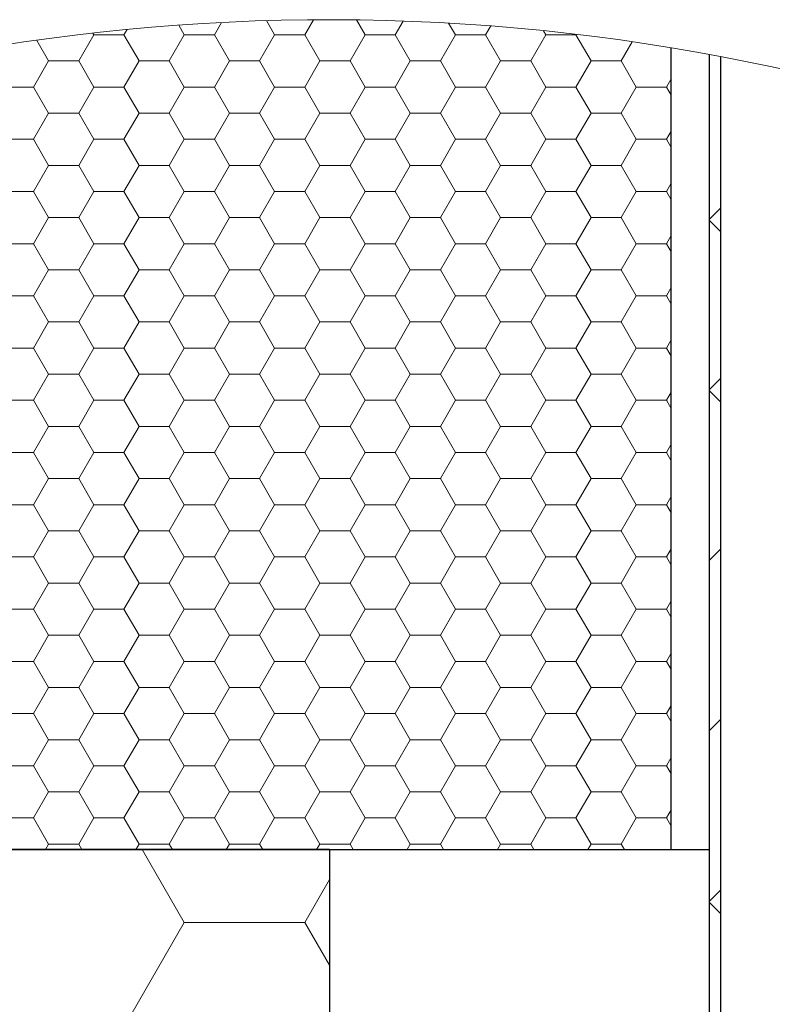
# Model space of a CAD drawing. Units: millimetres. Extents: x 10 to 588, y 4 to 410.
# Drawn here: x 326 to 346, y 118 to 144 of the extents above; entities that cross this region are included whole.
import ezdxf

# ---------------------------------------------------------------- set-up
doc = ezdxf.new("R2010")
doc.units = ezdxf.units.MM

# ---------------------------------------------------------------- blocks, each defined once
blk = doc.blocks.new('SW_HATCH_5')
at = {"color": 0, "linetype": 'Continuous', "lineweight": 0}
for p, q in [((0, 50.868), (-0.147, 51.124)), ((0.794, 50.868), (0.982, 51.194)), ((2.381, 50.868), (2.165, 51.242)), ((3.175, 50.868), (3.405, 51.266)), ((4.763, 50.868), (4.535, 51.263)), ((5.556, 50.868), (5.767, 51.233)), ((7.144, 50.868), (6.965, 51.178)), ((7.937, 50.868), (8.073, 51.103)), ((-2.778, 50.181), (-2.381, 50.868)), ((-2.381, 50.868), (-2.407, 50.912)), ((-2.381, 50.868), (-1.588, 50.868)), ((-1.588, 50.868), (-1.507, 51.008)), ((-1.191, 50.181), (-1.588, 50.868)), ((-0.397, 50.181), (0, 50.868)), ((0, 50.868), (0.794, 50.868)), ((1.191, 50.181), (0.794, 50.868)), ((1.984, 50.181), (2.381, 50.868)), ((2.381, 50.868), (3.175, 50.868)), ((3.572, 50.181), (3.175, 50.868)), ((4.366, 50.181), (4.763, 50.868)), ((4.763, 50.868), (5.556, 50.868)), ((5.953, 50.181), (5.556, 50.868)), ((6.747, 50.181), (7.144, 50.868)), ((7.144, 50.868), (7.937, 50.868)), ((8.334, 50.181), (7.937, 50.868)), ((9.128, 50.181), (9.525, 50.868)), ((9.525, 50.868), (9.462, 50.977)), ((9.525, 50.868), (10.319, 50.868)), ((10.319, 50.868), (10.326, 50.881)), ((10.716, 50.181), (10.319, 50.868)), ((-3.572, 50.181), (-3.885, 50.723)), ((11.509, 50.181), (11.8, 50.685)), ((-3.969, 49.493), (-3.572, 50.181)), ((-3.572, 50.181), (-2.778, 50.181)), ((-2.381, 49.493), (-2.778, 50.181)), ((-1.588, 49.493), (-1.191, 50.181)), ((-1.191, 50.181), (-0.397, 50.181)), ((0, 49.493), (-0.397, 50.181)), ((0.794, 49.493), (1.191, 50.181)), ((1.191, 50.181), (1.984, 50.181)), ((2.381, 49.493), (1.984, 50.181)), ((3.175, 49.493), (3.572, 50.181)), ((3.572, 50.181), (4.366, 50.181)), ((4.763, 49.493), (4.366, 50.181)), ((5.556, 49.493), (5.953, 50.181)), ((5.953, 50.181), (6.747, 50.181)), ((7.144, 49.493), (6.747, 50.181)), ((7.937, 49.493), (8.334, 50.181)), ((8.334, 50.181), (9.128, 50.181)), ((9.525, 49.493), (9.128, 50.181)), ((10.319, 49.493), (10.716, 50.181)), ((10.716, 50.181), (11.509, 50.181)), ((11.906, 49.493), (11.509, 50.181)), ((12.7, 49.493), (12.825, 49.71)), ((-4.763, 49.493), (-3.969, 49.493)), ((-3.572, 48.806), (-3.969, 49.493)), ((-2.778, 48.806), (-2.381, 49.493)), ((-2.381, 49.493), (-1.588, 49.493)), ((-1.191, 48.806), (-1.588, 49.493)), ((-0.397, 48.806), (0, 49.493)), ((0, 49.493), (0.794, 49.493)), ((1.191, 48.806), (0.794, 49.493)), ((1.984, 48.806), (2.381, 49.493)), ((2.381, 49.493), (3.175, 49.493)), ((3.572, 48.806), (3.175, 49.493)), ((4.366, 48.806), (4.763, 49.493)), ((4.763, 49.493), (5.556, 49.493)), ((5.953, 48.806), (5.556, 49.493)), ((6.747, 48.806), (7.144, 49.493)), ((7.144, 49.493), (7.937, 49.493)), ((8.334, 48.806), (7.937, 49.493)), ((9.128, 48.806), (9.525, 49.493)), ((9.525, 49.493), (10.319, 49.493)), ((10.716, 48.806), (10.319, 49.493)), ((11.509, 48.806), (11.906, 49.493)), ((11.906, 49.493), (12.7, 49.493)), ((12.825, 49.277), (12.7, 49.493)), ((-3.969, 48.119), (-3.572, 48.806)), ((-3.572, 48.806), (-2.778, 48.806)), ((-2.381, 48.119), (-2.778, 48.806)), ((-1.588, 48.119), (-1.191, 48.806)), ((-1.191, 48.806), (-0.397, 48.806)), ((0, 48.119), (-0.397, 48.806)), ((0.794, 48.119), (1.191, 48.806)), ((1.191, 48.806), (1.984, 48.806)), ((2.381, 48.119), (1.984, 48.806)), ((3.175, 48.119), (3.572, 48.806)), ((3.572, 48.806), (4.366, 48.806)), ((4.763, 48.119), (4.366, 48.806)), ((5.556, 48.119), (5.953, 48.806)), ((5.953, 48.806), (6.747, 48.806)), ((7.144, 48.119), (6.747, 48.806)), ((7.937, 48.119), (8.334, 48.806)), ((8.334, 48.806), (9.128, 48.806)), ((9.525, 48.119), (9.128, 48.806)), ((10.319, 48.119), (10.716, 48.806)), ((10.716, 48.806), (11.509, 48.806)), ((11.906, 48.119), (11.509, 48.806)), ((12.7, 48.119), (12.825, 48.335)), ((-4.763, 48.119), (-3.969, 48.119)), ((-3.572, 47.431), (-3.969, 48.119)), ((-2.778, 47.431), (-2.381, 48.119)), ((-2.381, 48.119), (-1.588, 48.119)), ((-1.191, 47.431), (-1.588, 48.119)), ((-0.397, 47.431), (0, 48.119)), ((0, 48.119), (0.794, 48.119)), ((1.191, 47.431), (0.794, 48.119)), ((1.984, 47.431), (2.381, 48.119)), ((2.381, 48.119), (3.175, 48.119)), ((3.572, 47.431), (3.175, 48.119)), ((4.366, 47.431), (4.763, 48.119)), ((4.763, 48.119), (5.556, 48.119)), ((5.953, 47.431), (5.556, 48.119)), ((6.747, 47.431), (7.144, 48.119)), ((7.144, 48.119), (7.937, 48.119)), ((8.334, 47.431), (7.937, 48.119)), ((9.128, 47.431), (9.525, 48.119)), ((9.525, 48.119), (10.319, 48.119)), ((10.716, 47.431), (10.319, 48.119)), ((11.509, 47.431), (11.906, 48.119)), ((11.906, 48.119), (12.7, 48.119)), ((12.825, 47.902), (12.7, 48.119)), ((-3.969, 46.744), (-3.572, 47.431)), ((-3.572, 47.431), (-2.778, 47.431)), ((-2.381, 46.744), (-2.778, 47.431)), ((-1.588, 46.744), (-1.191, 47.431)), ((-1.191, 47.431), (-0.397, 47.431)), ((0, 46.744), (-0.397, 47.431)), ((0.794, 46.744), (1.191, 47.431)), ((1.191, 47.431), (1.984, 47.431)), ((2.381, 46.744), (1.984, 47.431)), ((3.175, 46.744), (3.572, 47.431)), ((3.572, 47.431), (4.366, 47.431)), ((4.763, 46.744), (4.366, 47.431)), ((5.556, 46.744), (5.953, 47.431)), ((5.953, 47.431), (6.747, 47.431)), ((7.144, 46.744), (6.747, 47.431)), ((7.937, 46.744), (8.334, 47.431)), ((8.334, 47.431), (9.128, 47.431)), ((9.525, 46.744), (9.128, 47.431)), ((10.319, 46.744), (10.716, 47.431)), ((10.716, 47.431), (11.509, 47.431)), ((11.906, 46.744), (11.509, 47.431)), ((12.7, 46.744), (12.825, 46.96)), ((-4.763, 46.744), (-3.969, 46.744)), ((-3.572, 46.056), (-3.969, 46.744)), ((-2.778, 46.056), (-2.381, 46.744)), ((-2.381, 46.744), (-1.588, 46.744)), ((-1.191, 46.056), (-1.588, 46.744)), ((-0.397, 46.056), (0, 46.744)), ((0, 46.744), (0.794, 46.744)), ((1.191, 46.056), (0.794, 46.744)), ((1.984, 46.056), (2.381, 46.744)), ((2.381, 46.744), (3.175, 46.744)), ((3.572, 46.056), (3.175, 46.744)), ((4.366, 46.056), (4.763, 46.744)), ((4.763, 46.744), (5.556, 46.744)), ((5.953, 46.056), (5.556, 46.744)), ((6.747, 46.056), (7.144, 46.744)), ((7.144, 46.744), (7.937, 46.744)), ((8.334, 46.056), (7.937, 46.744)), ((9.128, 46.056), (9.525, 46.744)), ((9.525, 46.744), (10.319, 46.744)), ((10.716, 46.056), (10.319, 46.744)), ((11.509, 46.056), (11.906, 46.744)), ((11.906, 46.744), (12.7, 46.744)), ((12.825, 46.527), (12.7, 46.744)), ((14.125, 46.308), (13.825, 46.008)), ((-3.969, 45.369), (-3.572, 46.056)), ((-3.572, 46.056), (-2.778, 46.056)), ((-2.381, 45.369), (-2.778, 46.056)), ((-1.588, 45.369), (-1.191, 46.056)), ((-1.191, 46.056), (-0.397, 46.056)), ((0, 45.369), (-0.397, 46.056)), ((0.794, 45.369), (1.191, 46.056)), ((1.191, 46.056), (1.984, 46.056)), ((2.381, 45.369), (1.984, 46.056)), ((3.175, 45.369), (3.572, 46.056)), ((3.572, 46.056), (4.366, 46.056)), ((4.763, 45.369), (4.366, 46.056)), ((5.556, 45.369), (5.953, 46.056)), ((5.953, 46.056), (6.747, 46.056)), ((7.144, 45.369), (6.747, 46.056)), ((7.937, 45.369), (8.334, 46.056)), ((8.334, 46.056), (9.128, 46.056)), ((9.525, 45.369), (9.128, 46.056)), ((10.319, 45.369), (10.716, 46.056)), ((10.716, 46.056), (11.509, 46.056)), ((11.906, 45.369), (11.509, 46.056)), ((14.125, 45.692), (13.825, 45.992)), ((12.7, 45.369), (12.825, 45.585)), ((-4.763, 45.369), (-3.969, 45.369)), ((-3.572, 44.682), (-3.969, 45.369)), ((-2.778, 44.682), (-2.381, 45.369)), ((-2.381, 45.369), (-1.588, 45.369)), ((-1.191, 44.682), (-1.588, 45.369)), ((-0.397, 44.682), (0, 45.369)), ((0, 45.369), (0.794, 45.369)), ((1.191, 44.682), (0.794, 45.369)), ((1.984, 44.682), (2.381, 45.369)), ((2.381, 45.369), (3.175, 45.369)), ((3.572, 44.682), (3.175, 45.369)), ((4.366, 44.682), (4.763, 45.369)), ((4.763, 45.369), (5.556, 45.369)), ((5.953, 44.682), (5.556, 45.369)), ((6.747, 44.682), (7.144, 45.369)), ((7.144, 45.369), (7.937, 45.369)), ((8.334, 44.682), (7.937, 45.369)), ((9.128, 44.682), (9.525, 45.369)), ((9.525, 45.369), (10.319, 45.369)), ((10.716, 44.682), (10.319, 45.369)), ((11.509, 44.682), (11.906, 45.369)), ((11.906, 45.369), (12.7, 45.369)), ((12.825, 45.152), (12.7, 45.369)), ((-3.969, 43.994), (-3.572, 44.682)), ((-3.572, 44.682), (-2.778, 44.682)), ((-2.381, 43.994), (-2.778, 44.682)), ((-1.588, 43.994), (-1.191, 44.682)), ((-1.191, 44.682), (-0.397, 44.682)), ((0, 43.994), (-0.397, 44.682)), ((0.794, 43.994), (1.191, 44.682)), ((1.191, 44.682), (1.984, 44.682)), ((2.381, 43.994), (1.984, 44.682)), ((3.175, 43.994), (3.572, 44.682)), ((3.572, 44.682), (4.366, 44.682)), ((4.763, 43.994), (4.366, 44.682)), ((5.556, 43.994), (5.953, 44.682)), ((5.953, 44.682), (6.747, 44.682)), ((7.144, 43.994), (6.747, 44.682)), ((7.937, 43.994), (8.334, 44.682)), ((8.334, 44.682), (9.128, 44.682)), ((9.525, 43.994), (9.128, 44.682)), ((10.319, 43.994), (10.716, 44.682)), ((10.716, 44.682), (11.509, 44.682)), ((11.906, 43.994), (11.509, 44.682)), ((12.7, 43.994), (12.825, 44.211)), ((-4.763, 43.994), (-3.969, 43.994)), ((-3.572, 43.307), (-3.969, 43.994)), ((-2.778, 43.307), (-2.381, 43.994)), ((-2.381, 43.994), (-1.588, 43.994)), ((-1.191, 43.307), (-1.588, 43.994)), ((-0.397, 43.307), (0, 43.994)), ((0, 43.994), (0.794, 43.994)), ((1.191, 43.307), (0.794, 43.994)), ((1.984, 43.307), (2.381, 43.994)), ((2.381, 43.994), (3.175, 43.994)), ((3.572, 43.307), (3.175, 43.994)), ((4.366, 43.307), (4.763, 43.994)), ((4.763, 43.994), (5.556, 43.994)), ((5.953, 43.307), (5.556, 43.994)), ((6.747, 43.307), (7.144, 43.994)), ((7.144, 43.994), (7.937, 43.994)), ((8.334, 43.307), (7.937, 43.994)), ((9.128, 43.307), (9.525, 43.994)), ((9.525, 43.994), (10.319, 43.994)), ((10.716, 43.307), (10.319, 43.994)), ((11.509, 43.307), (11.906, 43.994)), ((11.906, 43.994), (12.7, 43.994)), ((12.825, 43.778), (12.7, 43.994)), ((-3.969, 42.619), (-3.572, 43.307)), ((-3.572, 43.307), (-2.778, 43.307)), ((-2.381, 42.619), (-2.778, 43.307)), ((-1.588, 42.619), (-1.191, 43.307)), ((-1.191, 43.307), (-0.397, 43.307)), ((0, 42.619), (-0.397, 43.307)), ((0.794, 42.619), (1.191, 43.307)), ((1.191, 43.307), (1.984, 43.307)), ((2.381, 42.619), (1.984, 43.307)), ((3.175, 42.619), (3.572, 43.307)), ((3.572, 43.307), (4.366, 43.307)), ((4.763, 42.619), (4.366, 43.307)), ((5.556, 42.619), (5.953, 43.307)), ((5.953, 43.307), (6.747, 43.307)), ((7.144, 42.619), (6.747, 43.307)), ((7.937, 42.619), (8.334, 43.307)), ((8.334, 43.307), (9.128, 43.307)), ((9.525, 42.619), (9.128, 43.307)), ((10.319, 42.619), (10.716, 43.307)), ((10.716, 43.307), (11.509, 43.307)), ((11.906, 42.619), (11.509, 43.307)), ((12.7, 42.619), (12.825, 42.836)), ((-4.763, 42.619), (-3.969, 42.619)), ((-3.572, 41.932), (-3.969, 42.619)), ((-2.778, 41.932), (-2.381, 42.619)), ((-2.381, 42.619), (-1.588, 42.619)), ((-1.191, 41.932), (-1.588, 42.619)), ((-0.397, 41.932), (0, 42.619)), ((0, 42.619), (0.794, 42.619)), ((1.191, 41.932), (0.794, 42.619)), ((1.984, 41.932), (2.381, 42.619)), ((2.381, 42.619), (3.175, 42.619)), ((3.572, 41.932), (3.175, 42.619)), ((4.366, 41.932), (4.763, 42.619)), ((4.763, 42.619), (5.556, 42.619)), ((5.953, 41.932), (5.556, 42.619)), ((6.747, 41.932), (7.144, 42.619)), ((7.144, 42.619), (7.937, 42.619)), ((8.334, 41.932), (7.937, 42.619)), ((9.128, 41.932), (9.525, 42.619)), ((9.525, 42.619), (10.319, 42.619)), ((10.716, 41.932), (10.319, 42.619)), ((11.509, 41.932), (11.906, 42.619)), ((11.906, 42.619), (12.7, 42.619)), ((12.825, 42.403), (12.7, 42.619)), ((-3.969, 41.244), (-3.572, 41.932)), ((-3.572, 41.932), (-2.778, 41.932)), ((-2.381, 41.244), (-2.778, 41.932)), ((-1.588, 41.244), (-1.191, 41.932)), ((-1.191, 41.932), (-0.397, 41.932)), ((0, 41.244), (-0.397, 41.932)), ((0.794, 41.244), (1.191, 41.932)), ((1.191, 41.932), (1.984, 41.932)), ((2.381, 41.244), (1.984, 41.932)), ((3.175, 41.244), (3.572, 41.932)), ((3.572, 41.932), (4.366, 41.932)), ((4.763, 41.244), (4.366, 41.932)), ((5.556, 41.244), (5.953, 41.932)), ((5.953, 41.932), (6.747, 41.932)), ((7.144, 41.244), (6.747, 41.932)), ((7.937, 41.244), (8.334, 41.932)), ((8.334, 41.932), (9.128, 41.932)), ((9.525, 41.244), (9.128, 41.932)), ((10.319, 41.244), (10.716, 41.932)), ((10.716, 41.932), (11.509, 41.932)), ((11.906, 41.244), (11.509, 41.932)), ((14.125, 41.818), (13.825, 41.518)), ((14.125, 41.201), (13.825, 41.501)), ((-4.763, 41.244), (-3.969, 41.244)), ((-3.572, 40.557), (-3.969, 41.244)), ((-2.778, 40.557), (-2.381, 41.244)), ((-2.381, 41.244), (-1.588, 41.244)), ((-1.191, 40.557), (-1.588, 41.244)), ((-0.397, 40.557), (0, 41.244)), ((0, 41.244), (0.794, 41.244)), ((1.191, 40.557), (0.794, 41.244)), ((1.984, 40.557), (2.381, 41.244)), ((2.381, 41.244), (3.175, 41.244)), ((3.572, 40.557), (3.175, 41.244)), ((4.366, 40.557), (4.763, 41.244)), ((4.763, 41.244), (5.556, 41.244)), ((5.953, 40.557), (5.556, 41.244)), ((6.747, 40.557), (7.144, 41.244)), ((7.144, 41.244), (7.937, 41.244)), ((8.334, 40.557), (7.937, 41.244)), ((9.128, 40.557), (9.525, 41.244)), ((9.525, 41.244), (10.319, 41.244)), ((10.716, 40.557), (10.319, 41.244)), ((11.509, 40.557), (11.906, 41.244)), ((11.906, 41.244), (12.7, 41.244)), ((12.7, 41.244), (12.825, 41.461)), ((12.825, 41.028), (12.7, 41.244)), ((-3.969, 39.87), (-3.572, 40.557)), ((-3.572, 40.557), (-2.778, 40.557)), ((-2.381, 39.87), (-2.778, 40.557)), ((-1.588, 39.87), (-1.191, 40.557)), ((-1.191, 40.557), (-0.397, 40.557)), ((0, 39.87), (-0.397, 40.557)), ((0.794, 39.87), (1.191, 40.557)), ((1.191, 40.557), (1.984, 40.557)), ((2.381, 39.87), (1.984, 40.557)), ((3.175, 39.87), (3.572, 40.557)), ((3.572, 40.557), (4.366, 40.557)), ((4.763, 39.87), (4.366, 40.557)), ((5.556, 39.87), (5.953, 40.557)), ((5.953, 40.557), (6.747, 40.557)), ((7.144, 39.87), (6.747, 40.557)), ((7.937, 39.87), (8.334, 40.557)), ((8.334, 40.557), (9.128, 40.557)), ((9.525, 39.87), (9.128, 40.557)), ((10.319, 39.87), (10.716, 40.557)), ((10.716, 40.557), (11.509, 40.557)), ((11.906, 39.87), (11.509, 40.557)), ((12.7, 39.87), (12.825, 40.086)), ((-4.763, 39.87), (-3.969, 39.87)), ((-3.572, 39.182), (-3.969, 39.87)), ((-2.778, 39.182), (-2.381, 39.87)), ((-2.381, 39.87), (-1.588, 39.87)), ((-1.191, 39.182), (-1.588, 39.87)), ((-0.397, 39.182), (0, 39.87)), ((0, 39.87), (0.794, 39.87)), ((1.191, 39.182), (0.794, 39.87)), ((1.984, 39.182), (2.381, 39.87)), ((2.381, 39.87), (3.175, 39.87)), ((3.572, 39.182), (3.175, 39.87)), ((4.366, 39.182), (4.763, 39.87)), ((4.763, 39.87), (5.556, 39.87)), ((5.953, 39.182), (5.556, 39.87)), ((6.747, 39.182), (7.144, 39.87)), ((7.144, 39.87), (7.937, 39.87)), ((8.334, 39.182), (7.937, 39.87)), ((9.128, 39.182), (9.525, 39.87)), ((9.525, 39.87), (10.319, 39.87)), ((10.716, 39.182), (10.319, 39.87)), ((11.509, 39.182), (11.906, 39.87)), ((11.906, 39.87), (12.7, 39.87)), ((12.825, 39.653), (12.7, 39.87)), ((-3.969, 38.495), (-3.572, 39.182)), ((-3.572, 39.182), (-2.778, 39.182)), ((-2.381, 38.495), (-2.778, 39.182)), ((-1.588, 38.495), (-1.191, 39.182)), ((-1.191, 39.182), (-0.397, 39.182)), ((0, 38.495), (-0.397, 39.182)), ((0.794, 38.495), (1.191, 39.182)), ((1.191, 39.182), (1.984, 39.182)), ((2.381, 38.495), (1.984, 39.182)), ((3.175, 38.495), (3.572, 39.182)), ((3.572, 39.182), (4.366, 39.182)), ((4.763, 38.495), (4.366, 39.182)), ((5.556, 38.495), (5.953, 39.182)), ((5.953, 39.182), (6.747, 39.182)), ((7.144, 38.495), (6.747, 39.182)), ((7.937, 38.495), (8.334, 39.182)), ((8.334, 39.182), (9.128, 39.182)), ((9.525, 38.495), (9.128, 39.182)), ((10.319, 38.495), (10.716, 39.182)), ((10.716, 39.182), (11.509, 39.182)), ((11.906, 38.495), (11.509, 39.182)), ((12.7, 38.495), (12.825, 38.711)), ((-4.763, 38.495), (-3.969, 38.495)), ((-3.572, 37.807), (-3.969, 38.495)), ((-2.778, 37.807), (-2.381, 38.495)), ((-2.381, 38.495), (-1.588, 38.495)), ((-1.191, 37.807), (-1.588, 38.495)), ((-0.397, 37.807), (0, 38.495)), ((0, 38.495), (0.794, 38.495)), ((1.191, 37.807), (0.794, 38.495)), ((1.984, 37.807), (2.381, 38.495)), ((2.381, 38.495), (3.175, 38.495)), ((3.572, 37.807), (3.175, 38.495)), ((4.366, 37.807), (4.763, 38.495)), ((4.763, 38.495), (5.556, 38.495)), ((5.953, 37.807), (5.556, 38.495)), ((6.747, 37.807), (7.144, 38.495)), ((7.144, 38.495), (7.937, 38.495)), ((8.334, 37.807), (7.937, 38.495)), ((9.128, 37.807), (9.525, 38.495)), ((9.525, 38.495), (10.319, 38.495)), ((10.716, 37.807), (10.319, 38.495)), ((11.509, 37.807), (11.906, 38.495)), ((11.906, 38.495), (12.7, 38.495)), ((12.825, 38.278), (12.7, 38.495)), ((-3.969, 37.12), (-3.572, 37.807)), ((-3.572, 37.807), (-2.778, 37.807)), ((-2.381, 37.12), (-2.778, 37.807)), ((-1.588, 37.12), (-1.191, 37.807)), ((-1.191, 37.807), (-0.397, 37.807)), ((0, 37.12), (-0.397, 37.807)), ((0.794, 37.12), (1.191, 37.807)), ((1.191, 37.807), (1.984, 37.807)), ((2.381, 37.12), (1.984, 37.807)), ((3.175, 37.12), (3.572, 37.807)), ((3.572, 37.807), (4.366, 37.807)), ((4.763, 37.12), (4.366, 37.807)), ((5.556, 37.12), (5.953, 37.807)), ((5.953, 37.807), (6.747, 37.807)), ((7.144, 37.12), (6.747, 37.807)), ((7.937, 37.12), (8.334, 37.807)), ((8.334, 37.807), (9.128, 37.807)), ((9.525, 37.12), (9.128, 37.807)), ((10.319, 37.12), (10.716, 37.807)), ((10.716, 37.807), (11.509, 37.807)), ((11.906, 37.12), (11.509, 37.807)), ((-4.763, 37.12), (-3.969, 37.12)), ((-3.572, 36.433), (-3.969, 37.12)), ((-2.778, 36.433), (-2.381, 37.12)), ((-2.381, 37.12), (-1.588, 37.12)), ((-1.191, 36.433), (-1.588, 37.12)), ((-0.397, 36.433), (0, 37.12)), ((0, 37.12), (0.794, 37.12)), ((1.191, 36.433), (0.794, 37.12)), ((1.984, 36.433), (2.381, 37.12)), ((2.381, 37.12), (3.175, 37.12)), ((3.572, 36.433), (3.175, 37.12)), ((4.366, 36.433), (4.763, 37.12)), ((4.763, 37.12), (5.556, 37.12)), ((5.953, 36.433), (5.556, 37.12)), ((6.747, 36.433), (7.144, 37.12)), ((7.144, 37.12), (7.937, 37.12)), ((8.334, 36.433), (7.937, 37.12)), ((9.128, 36.433), (9.525, 37.12)), ((9.525, 37.12), (10.319, 37.12)), ((10.716, 36.433), (10.319, 37.12)), ((11.509, 36.433), (11.906, 37.12)), ((11.906, 37.12), (12.7, 37.12)), ((12.7, 37.12), (12.825, 37.337)), ((12.825, 36.904), (12.7, 37.12)), ((14.125, 37.328), (13.825, 37.028)), ((-3.969, 35.745), (-3.572, 36.433)), ((-3.572, 36.433), (-2.778, 36.433)), ((-2.381, 35.745), (-2.778, 36.433)), ((-1.588, 35.745), (-1.191, 36.433)), ((-1.191, 36.433), (-0.397, 36.433)), ((0, 35.745), (-0.397, 36.433)), ((0.794, 35.745), (1.191, 36.433)), ((1.191, 36.433), (1.984, 36.433)), ((2.381, 35.745), (1.984, 36.433)), ((3.175, 35.745), (3.572, 36.433)), ((3.572, 36.433), (4.366, 36.433)), ((4.763, 35.745), (4.366, 36.433)), ((5.556, 35.745), (5.953, 36.433)), ((5.953, 36.433), (6.747, 36.433)), ((7.144, 35.745), (6.747, 36.433)), ((7.937, 35.745), (8.334, 36.433)), ((8.334, 36.433), (9.128, 36.433)), ((9.525, 35.745), (9.128, 36.433)), ((10.319, 35.745), (10.716, 36.433)), ((10.716, 36.433), (11.509, 36.433)), ((11.906, 35.745), (11.509, 36.433)), ((12.7, 35.745), (12.825, 35.962)), ((-4.763, 35.745), (-3.969, 35.745)), ((-3.572, 35.058), (-3.969, 35.745)), ((-2.778, 35.058), (-2.381, 35.745)), ((-2.381, 35.745), (-1.588, 35.745)), ((-1.191, 35.058), (-1.588, 35.745)), ((-0.397, 35.058), (0, 35.745)), ((0, 35.745), (0.794, 35.745)), ((1.191, 35.058), (0.794, 35.745)), ((1.984, 35.058), (2.381, 35.745)), ((2.381, 35.745), (3.175, 35.745)), ((3.572, 35.058), (3.175, 35.745)), ((4.366, 35.058), (4.763, 35.745)), ((4.763, 35.745), (5.556, 35.745)), ((5.953, 35.058), (5.556, 35.745)), ((6.747, 35.058), (7.144, 35.745)), ((7.144, 35.745), (7.937, 35.745)), ((8.334, 35.058), (7.937, 35.745)), ((9.128, 35.058), (9.525, 35.745)), ((9.525, 35.745), (10.319, 35.745)), ((10.716, 35.058), (10.319, 35.745)), ((11.509, 35.058), (11.906, 35.745)), ((11.906, 35.745), (12.7, 35.745)), ((12.825, 35.529), (12.7, 35.745)), ((-3.969, 34.37), (-3.572, 35.058)), ((-3.572, 35.058), (-2.778, 35.058)), ((-2.381, 34.37), (-2.778, 35.058)), ((-1.588, 34.37), (-1.191, 35.058)), ((-1.191, 35.058), (-0.397, 35.058)), ((0, 34.37), (-0.397, 35.058)), ((0.794, 34.37), (1.191, 35.058)), ((1.191, 35.058), (1.984, 35.058)), ((2.381, 34.37), (1.984, 35.058)), ((3.175, 34.37), (3.572, 35.058)), ((3.572, 35.058), (4.366, 35.058)), ((4.763, 34.37), (4.366, 35.058)), ((5.556, 34.37), (5.953, 35.058)), ((5.953, 35.058), (6.747, 35.058)), ((7.144, 34.37), (6.747, 35.058)), ((7.937, 34.37), (8.334, 35.058)), ((8.334, 35.058), (9.128, 35.058)), ((9.525, 34.37), (9.128, 35.058)), ((10.319, 34.37), (10.716, 35.058)), ((10.716, 35.058), (11.509, 35.058)), ((11.906, 34.37), (11.509, 35.058)), ((12.7, 34.37), (12.825, 34.587)), ((-4.763, 34.37), (-3.969, 34.37)), ((-3.572, 33.683), (-3.969, 34.37)), ((-2.778, 33.683), (-2.381, 34.37)), ((-2.381, 34.37), (-1.588, 34.37)), ((-1.191, 33.683), (-1.588, 34.37)), ((-0.397, 33.683), (0, 34.37)), ((0, 34.37), (0.794, 34.37)), ((1.191, 33.683), (0.794, 34.37)), ((1.984, 33.683), (2.381, 34.37)), ((2.381, 34.37), (3.175, 34.37)), ((3.572, 33.683), (3.175, 34.37)), ((4.366, 33.683), (4.763, 34.37)), ((4.763, 34.37), (5.556, 34.37)), ((5.953, 33.683), (5.556, 34.37)), ((6.747, 33.683), (7.144, 34.37)), ((7.144, 34.37), (7.937, 34.37)), ((8.334, 33.683), (7.937, 34.37)), ((9.128, 33.683), (9.525, 34.37)), ((9.525, 34.37), (10.319, 34.37)), ((10.716, 33.683), (10.319, 34.37)), ((11.509, 33.683), (11.906, 34.37)), ((11.906, 34.37), (12.7, 34.37)), ((12.825, 34.154), (12.7, 34.37)), ((-3.969, 32.996), (-3.572, 33.683)), ((-3.572, 33.683), (-2.778, 33.683)), ((-2.381, 32.996), (-2.778, 33.683)), ((-1.588, 32.996), (-1.191, 33.683)), ((-1.191, 33.683), (-0.397, 33.683)), ((0, 32.996), (-0.397, 33.683)), ((0.794, 32.996), (1.191, 33.683)), ((1.191, 33.683), (1.984, 33.683)), ((2.381, 32.996), (1.984, 33.683)), ((3.175, 32.996), (3.572, 33.683)), ((3.572, 33.683), (4.366, 33.683)), ((4.763, 32.996), (4.366, 33.683)), ((5.556, 32.996), (5.953, 33.683)), ((5.953, 33.683), (6.747, 33.683)), ((7.144, 32.996), (6.747, 33.683)), ((7.937, 32.996), (8.334, 33.683)), ((8.334, 33.683), (9.128, 33.683)), ((9.525, 32.996), (9.128, 33.683)), ((10.319, 32.996), (10.716, 33.683)), ((10.716, 33.683), (11.509, 33.683)), ((11.906, 32.996), (11.509, 33.683)), ((12.7, 32.996), (12.825, 33.212)), ((-4.763, 32.996), (-3.969, 32.996)), ((-3.572, 32.308), (-3.969, 32.996)), ((-2.778, 32.308), (-2.381, 32.996)), ((-2.381, 32.996), (-1.588, 32.996)), ((-1.191, 32.308), (-1.588, 32.996)), ((-0.397, 32.308), (0, 32.996)), ((0, 32.996), (0.794, 32.996)), ((1.191, 32.308), (0.794, 32.996)), ((1.984, 32.308), (2.381, 32.996)), ((2.381, 32.996), (3.175, 32.996)), ((3.572, 32.308), (3.175, 32.996)), ((4.366, 32.308), (4.763, 32.996)), ((4.763, 32.996), (5.556, 32.996)), ((5.953, 32.308), (5.556, 32.996)), ((6.747, 32.308), (7.144, 32.996)), ((7.144, 32.996), (7.937, 32.996)), ((8.334, 32.308), (7.937, 32.996)), ((9.128, 32.308), (9.525, 32.996)), ((9.525, 32.996), (10.319, 32.996)), ((10.716, 32.308), (10.319, 32.996)), ((11.509, 32.308), (11.906, 32.996)), ((11.906, 32.996), (12.7, 32.996)), ((12.825, 32.779), (12.7, 32.996)), ((14.125, 32.838), (13.825, 32.538)), ((-3.969, 31.621), (-3.572, 32.308)), ((-3.572, 32.308), (-2.778, 32.308)), ((-2.381, 31.621), (-2.778, 32.308)), ((-1.588, 31.621), (-1.191, 32.308)), ((-1.191, 32.308), (-0.397, 32.308)), ((0, 31.621), (-0.397, 32.308)), ((0.794, 31.621), (1.191, 32.308)), ((1.191, 32.308), (1.984, 32.308)), ((2.381, 31.621), (1.984, 32.308)), ((3.175, 31.621), (3.572, 32.308)), ((3.572, 32.308), (4.366, 32.308)), ((4.763, 31.621), (4.366, 32.308)), ((5.556, 31.621), (5.953, 32.308)), ((5.953, 32.308), (6.747, 32.308)), ((7.144, 31.621), (6.747, 32.308)), ((7.937, 31.621), (8.334, 32.308)), ((8.334, 32.308), (9.128, 32.308)), ((9.525, 31.621), (9.128, 32.308)), ((10.319, 31.621), (10.716, 32.308)), ((10.716, 32.308), (11.509, 32.308)), ((11.906, 31.621), (11.509, 32.308)), ((12.7, 31.621), (12.825, 31.837)), ((-4.763, 31.621), (-3.969, 31.621)), ((-3.572, 30.933), (-3.969, 31.621)), ((-2.778, 30.933), (-2.381, 31.621)), ((-2.381, 31.621), (-1.588, 31.621)), ((-1.191, 30.933), (-1.588, 31.621)), ((-0.397, 30.933), (0, 31.621)), ((0, 31.621), (0.794, 31.621)), ((1.191, 30.933), (0.794, 31.621)), ((1.984, 30.933), (2.381, 31.621)), ((2.381, 31.621), (3.175, 31.621)), ((3.572, 30.933), (3.175, 31.621)), ((4.366, 30.933), (4.763, 31.621)), ((4.763, 31.621), (5.556, 31.621)), ((5.953, 30.933), (5.556, 31.621)), ((6.747, 30.933), (7.144, 31.621)), ((7.144, 31.621), (7.937, 31.621)), ((8.334, 30.933), (7.937, 31.621)), ((9.128, 30.933), (9.525, 31.621)), ((9.525, 31.621), (10.319, 31.621)), ((10.716, 30.933), (10.319, 31.621)), ((11.509, 30.933), (11.906, 31.621)), ((11.906, 31.621), (12.7, 31.621)), ((12.825, 31.404), (12.7, 31.621)), ((-3.969, 30.246), (-3.572, 30.933)), ((-3.572, 30.933), (-2.778, 30.933)), ((-2.381, 30.246), (-2.778, 30.933)), ((-1.588, 30.246), (-1.191, 30.933)), ((-1.191, 30.933), (-0.397, 30.933)), ((0, 30.246), (-0.397, 30.933)), ((0.794, 30.246), (1.191, 30.933)), ((1.191, 30.933), (1.984, 30.933)), ((2.381, 30.246), (1.984, 30.933)), ((3.175, 30.246), (3.572, 30.933)), ((3.572, 30.933), (4.366, 30.933)), ((4.763, 30.246), (4.366, 30.933)), ((5.556, 30.246), (5.953, 30.933)), ((5.953, 30.933), (6.747, 30.933)), ((7.144, 30.246), (6.747, 30.933)), ((7.937, 30.246), (8.334, 30.933)), ((8.334, 30.933), (9.128, 30.933)), ((9.525, 30.246), (9.128, 30.933)), ((10.319, 30.246), (10.716, 30.933)), ((10.716, 30.933), (11.509, 30.933)), ((11.906, 30.246), (11.509, 30.933)), ((12.7, 30.246), (12.825, 30.462)), ((-4.763, 30.246), (-3.969, 30.246)), ((-3.572, 29.559), (-3.969, 30.246)), ((-2.778, 29.559), (-2.381, 30.246)), ((-2.381, 30.246), (-1.588, 30.246)), ((-1.191, 29.559), (-1.588, 30.246)), ((-0.397, 29.559), (0, 30.246)), ((0, 30.246), (0.794, 30.246)), ((1.191, 29.559), (0.794, 30.246)), ((1.984, 29.559), (2.381, 30.246)), ((2.381, 30.246), (3.175, 30.246)), ((3.572, 29.559), (3.175, 30.246)), ((4.366, 29.559), (4.763, 30.246)), ((4.763, 30.246), (5.556, 30.246)), ((5.953, 29.559), (5.556, 30.246)), ((6.747, 29.559), (7.144, 30.246)), ((7.144, 30.246), (7.937, 30.246)), ((8.334, 29.559), (7.937, 30.246)), ((9.128, 29.559), (9.525, 30.246)), ((9.525, 30.246), (10.319, 30.246)), ((10.716, 29.559), (10.319, 30.246)), ((11.509, 29.559), (11.906, 30.246)), ((11.906, 30.246), (12.7, 30.246)), ((12.825, 30.029), (12.7, 30.246)), ((-3.656, 29.412), (-3.572, 29.559)), ((-3.572, 29.559), (-2.778, 29.559)), ((-2.694, 29.412), (-2.778, 29.559)), ((-1.275, 29.412), (-1.191, 29.559)), ((-1.191, 29.559), (-0.397, 29.559)), ((-0.312, 29.412), (-0.397, 29.559)), ((1.106, 29.412), (1.191, 29.559)), ((1.191, 29.559), (1.984, 29.559)), ((2.069, 29.412), (1.984, 29.559)), ((3.487, 29.412), (3.572, 29.559)), ((3.572, 29.559), (4.366, 29.559)), ((4.45, 29.412), (4.366, 29.559)), ((5.869, 29.412), (5.953, 29.559)), ((5.953, 29.559), (6.747, 29.559)), ((6.831, 29.412), (6.747, 29.559)), ((8.25, 29.412), (8.334, 29.559)), ((8.334, 29.559), (9.128, 29.559)), ((9.213, 29.412), (9.128, 29.559)), ((10.631, 29.412), (10.716, 29.559)), ((10.716, 29.559), (11.509, 29.559)), ((11.594, 29.412), (11.509, 29.559)), ((0, 27.496), (-1.106, 29.412)), ((3.175, 27.496), (3.825, 28.622)), ((14.125, 28.347), (13.825, 28.047)), ((14.125, 27.731), (13.825, 28.031)), ((-1.588, 24.747), (0, 27.496)), ((0, 27.496), (3.175, 27.496)), ((3.825, 26.37), (3.175, 27.496))]:
    blk.add_line(p, q, dxfattribs=at)

msp = doc.modelspace()

# ---------------------------------------------------------------- linework, layer by layer
at = {"color": 7, "linetype": 'Continuous', "lineweight": 30}
for p, q in [((343.1408, 122.0386), (343.1408, 143.1508)), ((344.1408, 142.9749), (344.1408, 61.7886)), ((344.4408, 142.9184), (344.4408, 61.7886)), ((290.3215, 122.0386), (343.1408, 122.0386)), ((334.1408, 122.0386), (290.3215, 122.0386)), ((334.1408, 122.0386), (334.1408, 92.0386)), ((343.1408, 122.0386), (344.1408, 122.0386))]:
    msp.add_line(p, q, dxfattribs=at)
at = {"color": 7, "linetype": 'Continuous', "lineweight": 0}
msp.add_arc((334.1408, 89.0386), 54.8555, 359.99999, 176.86496, dxfattribs=at)

# ---------------------------------------------------------------- block references
msp.add_blockref('SW_HATCH_5', (330.3158, 92.6265), dxfattribs=at)

doc.saveas('drawing.dxf')
